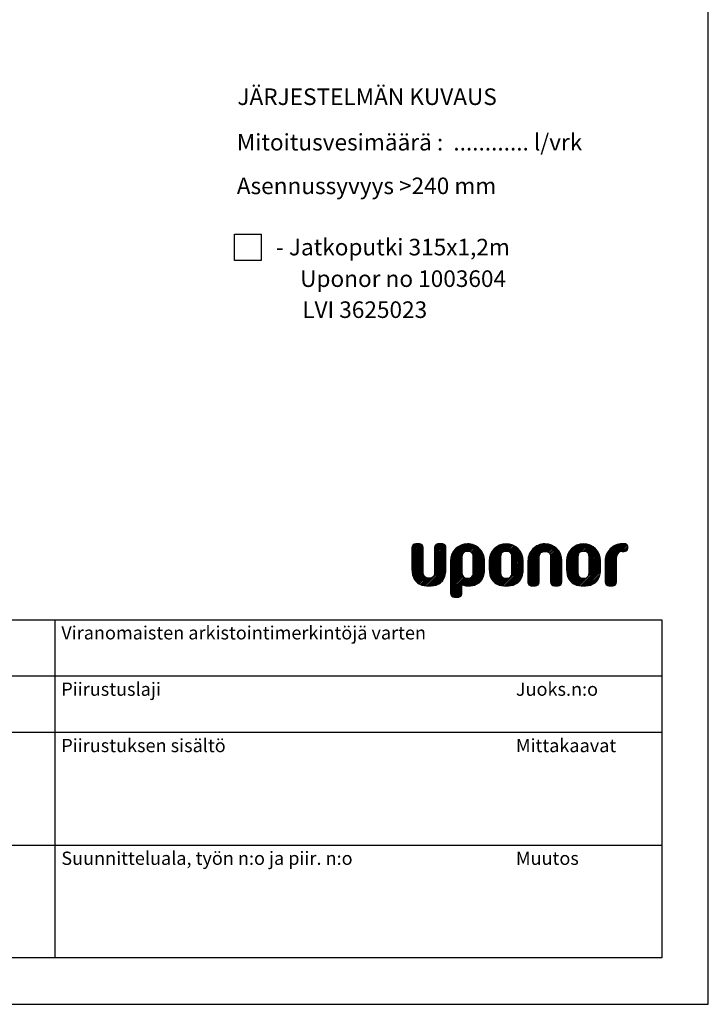
# Model space of a CAD drawing. Units: millimetres. Extents: x 0 to 210, y 0 to 297.
# Drawn here: x 106 to 210, y 0 to 148 of the extents above; entities that cross this region are included whole.
import ezdxf

# ---------------------------------------------------------------- set-up
doc = ezdxf.new("R2010")
doc.units = ezdxf.units.MM
doc.layers.add('UPONOR-ARKKI', color=179, linetype='Continuous')
doc.layers.add('UPONOR-TXT', color=179, linetype='Continuous')
doc.styles.add('SLDTEXTSTYLE0', font='TXT', dxfattribs={"width": 0.7})

# ---------------------------------------------------------------- blocks, each defined once
blk = doc.blocks.new('SW_NOTE_0_7')
at = {"layer": 'UPONOR-ARKKI', "color": 0, "insert": (0, 2.58), "char_height": 2, "attachment_point": 1, "style": 'SLDTEXTSTYLE0'}
blk.add_mtext('Viranomaisten arkistointimerkintöjä varten', dxfattribs=at)
blk = doc.blocks.new('SW_NOTE_0_8')
at = {"layer": 'UPONOR-ARKKI', "color": 0, "insert": (0, 2.58), "char_height": 2, "attachment_point": 1, "style": 'SLDTEXTSTYLE0'}
blk.add_mtext('Suunnitteluala, työn n:o ja piir. n:o', dxfattribs=at)
blk = doc.blocks.new('SW_NOTE_0_9')
at = {"layer": 'UPONOR-ARKKI', "color": 0, "insert": (0, 2.58), "char_height": 2, "attachment_point": 1, "style": 'SLDTEXTSTYLE0'}
blk.add_mtext('Piirustuslaji', dxfattribs=at)
blk = doc.blocks.new('SW_NOTE_0_10')
at = {"layer": 'UPONOR-ARKKI', "color": 0, "insert": (0, 2.58), "char_height": 2, "attachment_point": 1, "style": 'SLDTEXTSTYLE0'}
blk.add_mtext('Piirustuksen sisältö', dxfattribs=at)
blk = doc.blocks.new('SW_NOTE_0_11')
at = {"layer": 'UPONOR-ARKKI', "color": 0, "insert": (0, 2.58), "char_height": 2, "attachment_point": 1, "style": 'SLDTEXTSTYLE0'}
blk.add_mtext('Muutos', dxfattribs=at)
blk = doc.blocks.new('SW_NOTE_0_12')
at = {"layer": 'UPONOR-ARKKI', "color": 0, "insert": (0, 2.58), "char_height": 2, "attachment_point": 1, "style": 'SLDTEXTSTYLE0'}
blk.add_mtext('Juoks.n:o', dxfattribs=at)
blk = doc.blocks.new('SW_NOTE_0_13')
at = {"layer": 'UPONOR-ARKKI', "color": 0, "insert": (0, 2.58), "char_height": 2, "attachment_point": 1, "style": 'SLDTEXTSTYLE0'}
blk.add_mtext('Mittakaavat', dxfattribs=at)
blk = doc.blocks.new('UPONOR RAK POHJA A4')
at = {"layer": 'UPONOR-ARKKI'}
for p, q in [((210, 0), (210, 297)), ((165.34, 68.27), (166.52, 69.45)), ((165.34, 68.5), (166.29, 69.45)), ((165.34, 68.73), (166.06, 69.45)), ((165.34, 68.04), (166.71, 69.4)), ((165.34, 67.81), (166.85, 69.31)), ((165.34, 67.58), (166.96, 69.19)), ((165.34, 67.35), (167.03, 69.03)), ((165.34, 68.88), (165.34, 65.69)), ((165.34, 67.12), (167.05, 68.82)), ((165.34, 66.89), (167.05, 68.59)), ((165.34, 66.66), (167.05, 68.36)), ((165.35, 68.96), (165.83, 69.44)), ((166.48, 69.45), (165.91, 69.45)), ((167.05, 65.12), (167.05, 68.88)), ((168.76, 68.46), (169.74, 69.45)), ((168.76, 68.69), (169.51, 69.45)), ((168.76, 68.93), (169.28, 69.45)), ((168.76, 68.23), (169.97, 69.44)), ((168.76, 68), (170.14, 69.39)), ((168.76, 67.77), (170.28, 69.3)), ((168.76, 67.54), (170.38, 69.17)), ((168.76, 67.31), (170.45, 69.01)), ((168.76, 68.88), (168.76, 65.12)), ((168.76, 67.08), (170.46, 68.79)), ((168.76, 66.85), (170.46, 68.56)), ((168.76, 66.63), (170.46, 68.33)), ((169.9, 69.45), (169.33, 69.45)), ((170.46, 65.69), (170.46, 68.88)), ((171.17, 66.97), (173.65, 69.45)), ((171.17, 66.74), (173.87, 69.44)), ((171.17, 66.51), (174.08, 69.42)), ((171.17, 66.28), (174.28, 69.39)), ((171.19, 67.22), (173.4, 69.43)), ((171.24, 67.5), (173.11, 69.37)), ((171.35, 67.84), (172.77, 69.26)), ((171.61, 68.33), (172.28, 69)), ((173.4, 68.28), (174.46, 69.34)), ((173.66, 68.31), (174.63, 69.28)), ((173.88, 68.31), (174.79, 69.22)), ((174.08, 68.27), (174.95, 69.14)), ((174.24, 68.2), (175.09, 69.05)), ((174.37, 68.1), (175.23, 68.96)), ((174.47, 67.97), (175.36, 68.86)), ((174.53, 67.8), (175.48, 68.75)), ((174.56, 67.61), (175.6, 68.64)), ((174.58, 67.39), (175.7, 68.52)), ((174.58, 67.16), (175.8, 68.39)), ((176.99, 66.81), (179.62, 69.45)), ((176.99, 67.05), (179.39, 69.44)), ((176.99, 66.58), (179.84, 69.43)), ((176.99, 66.35), (180.04, 69.4)), ((177.02, 67.31), (179.13, 69.41)), ((177.09, 67.61), (178.83, 69.34)), ((177.23, 67.98), (178.46, 69.2)), ((179.09, 68.22), (180.22, 69.36)), ((179.4, 68.31), (180.4, 69.3)), ((179.63, 68.31), (180.56, 69.24)), ((179.84, 68.29), (180.72, 69.17)), ((180.01, 68.23), (180.87, 69.08)), ((180.15, 68.14), (181.01, 68.99)), ((180.26, 68.01), (181.14, 68.9)), ((180.33, 67.86), (181.26, 68.79)), ((180.38, 67.68), (181.38, 68.68)), ((180.4, 67.47), (181.49, 68.56)), ((180.41, 67.24), (181.59, 68.43)), ((182.81, 66.89), (185.37, 69.45)), ((182.81, 66.66), (185.59, 69.44)), ((182.81, 66.43), (185.79, 69.41)), ((182.81, 66.2), (185.98, 69.37)), ((182.83, 67.13), (185.13, 69.44)), ((182.87, 67.41), (184.86, 69.39)), ((182.95, 67.72), (184.54, 69.31)), ((183.14, 68.14), (184.12, 69.12)), ((185.13, 68.29), (186.16, 69.32)), ((185.38, 68.31), (186.33, 69.26)), ((185.6, 68.3), (186.49, 69.19)), ((185.78, 68.25), (186.64, 69.11)), ((185.93, 68.17), (186.78, 69.03)), ((186.05, 68.06), (186.92, 68.93)), ((186.14, 67.92), (187.05, 68.83)), ((186.2, 67.75), (187.17, 68.72)), ((186.22, 67.54), (187.28, 68.6)), ((186.23, 67.32), (187.38, 68.48)), ((186.23, 67.09), (187.48, 68.34)), ((188.64, 66.97), (191.11, 69.45)), ((188.64, 66.74), (191.34, 69.44)), ((188.64, 66.51), (191.55, 69.42)), ((188.64, 66.28), (191.74, 69.39)), ((188.66, 67.22), (190.86, 69.43)), ((188.71, 67.51), (190.58, 69.37)), ((188.83, 67.85), (190.24, 69.26)), ((189.1, 68.35), (189.73, 68.99)), ((190.86, 68.27), (191.93, 69.34)), ((191.12, 68.31), (192.1, 69.28)), ((191.35, 68.31), (192.26, 69.22)), ((191.55, 68.27), (192.42, 69.14)), ((191.71, 68.2), (192.56, 69.06)), ((191.83, 68.1), (192.7, 68.96)), ((191.94, 67.97), (192.83, 68.86)), ((192, 67.81), (192.95, 68.76)), ((192.04, 67.61), (193.06, 68.64)), ((192.05, 67.4), (193.17, 68.52)), ((192.05, 67.17), (193.27, 68.39)), ((194.46, 66.59), (197.32, 69.45)), ((194.46, 66.82), (197.09, 69.45)), ((194.46, 66.36), (197.52, 69.42)), ((194.46, 66.13), (197.68, 69.35)), ((194.47, 67.06), (196.85, 69.44)), ((194.5, 67.32), (196.59, 69.41)), ((194.57, 67.62), (196.29, 69.34)), ((194.71, 67.99), (195.92, 69.2)), ((196.85, 68.29), (197.79, 69.23)), ((197.31, 69.45), (197.02, 69.45)), ((197.1, 68.31), (197.86, 69.07)), ((197.51, 69.43), (197.31, 69.45)), ((197.31, 68.31), (197.51, 68.33)), ((197.33, 68.31), (197.88, 68.86)), ((197.65, 69.37), (197.51, 69.43)), ((197.51, 68.33), (197.65, 68.39)), ((197.63, 68.38), (197.82, 68.57)), ((197.75, 69.29), (197.65, 69.37)), ((197.65, 68.39), (197.75, 68.47)), ((197.81, 69.2), (197.75, 69.29)), ((197.75, 68.47), (197.81, 68.55)), ((197.87, 69.04), (197.81, 69.2)), ((197.81, 68.55), (197.87, 68.72)), ((197.88, 68.88), (197.87, 69.04)), ((197.87, 68.72), (197.88, 68.88)), ((165.34, 66.43), (167.05, 68.13)), ((165.34, 66.2), (167.05, 67.91)), ((165.34, 65.97), (167.05, 67.68)), ((165.34, 65.74), (167.05, 67.45)), ((165.35, 65.52), (167.05, 67.22)), ((165.36, 65.3), (167.05, 66.99)), ((168.76, 66.4), (170.46, 68.1)), ((168.76, 66.17), (170.46, 67.87)), ((168.76, 65.94), (170.46, 67.64)), ((168.76, 65.71), (170.46, 67.41)), ((168.76, 65.48), (170.46, 67.18)), ((168.76, 65.25), (170.46, 66.95)), ((171.17, 66.05), (172.92, 67.8)), ((171.17, 65.82), (172.88, 67.53)), ((171.17, 65.59), (172.87, 67.29)), ((171.17, 65.36), (172.87, 67.06)), ((171.17, 66.89), (171.17, 65.97)), ((171.17, 65.13), (172.87, 66.83)), ((172.91, 67.76), (172.87, 67.46)), ((172.87, 67.46), (172.87, 65.12)), ((172.99, 67.98), (172.91, 67.76)), ((173.11, 68.12), (172.99, 67.98)), ((173.24, 68.21), (173.11, 68.12)), ((173.41, 68.28), (173.24, 68.21)), ((173.57, 68.31), (173.41, 68.28)), ((173.73, 68.31), (173.57, 68.31)), ((173.89, 68.31), (173.73, 68.31)), ((174.05, 68.28), (173.89, 68.31)), ((174.22, 68.21), (174.05, 68.28)), ((174.35, 68.12), (174.22, 68.21)), ((174.46, 67.98), (174.35, 68.12)), ((174.55, 67.76), (174.46, 67.98)), ((174.58, 67.46), (174.55, 67.76)), ((174.58, 66.93), (175.9, 68.25)), ((174.58, 66.7), (175.98, 68.1)), ((174.58, 66.47), (176.06, 67.95)), ((174.58, 66.24), (176.12, 67.79)), ((174.58, 66.01), (176.18, 67.62)), ((174.58, 65.12), (174.58, 67.46)), ((174.58, 65.78), (176.23, 67.43)), ((174.58, 65.55), (176.26, 67.24)), ((174.58, 65.33), (176.28, 67.03)), ((176.29, 65.69), (176.29, 66.89)), ((176.99, 66.12), (178.8, 67.93)), ((176.99, 65.9), (178.71, 67.62)), ((176.99, 65.67), (178.7, 67.37)), ((176.99, 66.89), (176.99, 65.69)), ((177, 65.45), (178.7, 67.14)), ((177.01, 65.23), (178.7, 66.91)), ((178.73, 67.76), (178.7, 67.46)), ((178.7, 67.46), (178.7, 65.12)), ((178.81, 67.98), (178.73, 67.76)), ((178.93, 68.12), (178.81, 67.98)), ((179.06, 68.21), (178.93, 68.12)), ((179.23, 68.28), (179.06, 68.21)), ((179.39, 68.31), (179.23, 68.28)), ((179.55, 68.31), (179.39, 68.31)), ((179.71, 68.31), (179.55, 68.31)), ((179.87, 68.28), (179.71, 68.31)), ((180.04, 68.21), (179.87, 68.28)), ((180.17, 68.12), (180.04, 68.21)), ((180.29, 67.98), (180.17, 68.12)), ((180.37, 67.76), (180.29, 67.98)), ((180.41, 67.46), (180.37, 67.76)), ((180.41, 67.01), (181.69, 68.3)), ((180.41, 66.78), (181.78, 68.15)), ((180.41, 66.55), (181.86, 68)), ((180.41, 66.32), (181.93, 67.84)), ((180.41, 66.09), (181.99, 67.68)), ((180.41, 65.86), (182.04, 67.5)), ((180.41, 65.12), (180.41, 67.46)), ((180.41, 65.63), (182.08, 67.31)), ((180.41, 65.4), (182.1, 67.1)), ((180.41, 65.17), (182.11, 66.88)), ((182.11, 65.69), (182.11, 66.89)), ((182.81, 65.97), (184.55, 67.71)), ((182.81, 65.74), (184.52, 67.45)), ((182.81, 65.51), (184.52, 67.22)), ((182.81, 65.28), (184.52, 66.99)), ((182.81, 66.89), (182.81, 63.69)), ((184.52, 67.46), (184.55, 67.76)), ((184.52, 63.69), (184.52, 67.46)), ((184.55, 67.76), (184.64, 67.98)), ((184.64, 67.98), (184.76, 68.12)), ((184.76, 68.12), (184.89, 68.21)), ((184.89, 68.21), (185.06, 68.28)), ((185.06, 68.28), (185.22, 68.31)), ((185.22, 68.31), (185.38, 68.31)), ((185.38, 68.31), (185.53, 68.31)), ((185.53, 68.31), (185.69, 68.28)), ((185.69, 68.28), (185.86, 68.21)), ((185.86, 68.21), (185.99, 68.12)), ((185.99, 68.12), (186.11, 67.98)), ((186.11, 67.98), (186.2, 67.76)), ((186.2, 67.76), (186.23, 67.46)), ((186.23, 66.86), (187.57, 68.2)), ((186.23, 66.63), (187.65, 68.06)), ((186.23, 66.4), (187.73, 67.9)), ((186.23, 66.17), (187.79, 67.74)), ((186.23, 65.94), (187.85, 67.56)), ((186.23, 67.46), (186.23, 63.69)), ((186.23, 65.71), (187.89, 67.37)), ((186.23, 65.48), (187.92, 67.17)), ((186.23, 65.25), (187.94, 66.96)), ((187.94, 63.69), (187.94, 66.89)), ((188.64, 66.05), (190.4, 67.81)), ((188.64, 65.82), (190.35, 67.54)), ((188.64, 65.6), (190.35, 67.3)), ((188.64, 66.89), (188.64, 65.69)), ((188.65, 65.38), (190.35, 67.07)), ((188.67, 65.16), (190.35, 66.84)), ((190.38, 67.76), (190.35, 67.46)), ((190.35, 67.46), (190.35, 65.12)), ((190.46, 67.98), (190.38, 67.76)), ((190.58, 68.12), (190.46, 67.98)), ((190.71, 68.21), (190.58, 68.12)), ((190.88, 68.28), (190.71, 68.21)), ((191.04, 68.31), (190.88, 68.28)), ((191.2, 68.31), (191.04, 68.31)), ((191.36, 68.31), (191.2, 68.31)), ((191.52, 68.28), (191.36, 68.31)), ((191.69, 68.21), (191.52, 68.28)), ((191.82, 68.12), (191.69, 68.21)), ((191.94, 67.98), (191.82, 68.12)), ((192.02, 67.76), (191.94, 67.98)), ((192.05, 67.46), (192.02, 67.76)), ((192.05, 66.94), (193.37, 68.25)), ((192.05, 66.71), (193.45, 68.11)), ((192.05, 66.48), (193.53, 67.95)), ((192.05, 66.25), (193.59, 67.79)), ((192.05, 66.02), (193.65, 67.62)), ((192.05, 65.12), (192.05, 67.46)), ((192.05, 65.79), (193.7, 67.44)), ((192.05, 65.56), (193.74, 67.24)), ((192.05, 65.33), (193.76, 67.03)), ((193.76, 65.69), (193.76, 66.89)), ((194.46, 65.9), (196.19, 67.63)), ((194.46, 65.67), (196.17, 67.38)), ((194.46, 65.44), (196.17, 67.15)), ((194.46, 65.21), (196.17, 66.92)), ((194.46, 66.89), (194.46, 63.69)), ((196.17, 63.69), (196.17, 67.46)), ((197.02, 68.31), (197.31, 68.31)), ((165.34, 65.69), (165.37, 65.19)), ((165.38, 65.09), (167.05, 66.76)), ((165.42, 64.9), (167.05, 66.53)), ((165.46, 64.71), (167.05, 66.3)), ((165.52, 64.53), (167.05, 66.07)), ((165.58, 64.36), (167.05, 65.84)), ((165.65, 64.21), (167.05, 65.61)), ((165.74, 64.06), (167.05, 65.38)), ((167.35, 63.15), (170.46, 66.26)), ((167.56, 63.13), (170.46, 66.03)), ((167.78, 63.12), (170.46, 65.8)), ((168.01, 63.12), (170.46, 65.57)), ((168.69, 64.72), (170.46, 66.49)), ((168.75, 65), (170.46, 66.72)), ((170.44, 65.19), (170.46, 65.69)), ((171.17, 64.9), (172.87, 66.61)), ((171.17, 64.67), (172.87, 66.38)), ((171.17, 64.44), (172.87, 66.15)), ((171.17, 65.97), (171.17, 65.97)), ((171.17, 65.97), (171.17, 61.98)), ((171.17, 64.21), (172.87, 65.92)), ((171.17, 63.98), (172.87, 65.69)), ((171.17, 63.75), (172.87, 65.46)), ((173.13, 63.19), (176.29, 66.34)), ((173.32, 63.15), (176.29, 66.11)), ((173.53, 63.13), (176.29, 65.88)), ((173.76, 63.12), (176.29, 65.65)), ((173.99, 63.12), (176.27, 65.41)), ((174.55, 64.84), (176.29, 66.57)), ((174.58, 65.09), (176.29, 66.8)), ((176.26, 65.19), (176.29, 65.69)), ((176.99, 65.69), (177.02, 65.19)), ((177.04, 65.03), (178.7, 66.68)), ((177.08, 64.83), (178.7, 66.45)), ((177.13, 64.65), (178.7, 66.22)), ((177.18, 64.48), (178.7, 65.99)), ((177.25, 64.32), (178.7, 65.76)), ((177.32, 64.16), (178.7, 65.53)), ((179.06, 63.14), (182.11, 66.19)), ((179.28, 63.13), (182.11, 65.96)), ((179.5, 63.12), (182.11, 65.73)), ((179.74, 63.13), (182.1, 65.49)), ((180.29, 64.6), (182.11, 66.42)), ((180.38, 64.92), (182.11, 66.65)), ((182.09, 65.19), (182.11, 65.69)), ((182.81, 65.05), (184.52, 66.76)), ((182.81, 64.82), (184.52, 66.53)), ((182.81, 64.59), (184.52, 66.3)), ((182.81, 64.37), (184.52, 66.07)), ((182.81, 64.14), (184.52, 65.84)), ((182.81, 63.91), (184.52, 65.61)), ((182.81, 63.68), (184.52, 65.38)), ((186.23, 65.02), (187.94, 66.73)), ((186.23, 64.79), (187.94, 66.5)), ((186.23, 64.56), (187.94, 66.27)), ((186.23, 64.33), (187.94, 66.04)), ((186.23, 64.1), (187.94, 65.81)), ((186.23, 63.87), (187.94, 65.58)), ((186.23, 63.65), (187.94, 65.35)), ((188.64, 65.69), (188.66, 65.19)), ((188.7, 64.97), (190.35, 66.61)), ((188.74, 64.77), (190.35, 66.38)), ((188.79, 64.6), (190.35, 66.15)), ((188.85, 64.42), (190.35, 65.92)), ((188.92, 64.27), (190.35, 65.69)), ((189, 64.11), (190.35, 65.46)), ((190.56, 63.15), (193.76, 66.35)), ((190.77, 63.13), (193.76, 66.12)), ((191, 63.13), (193.76, 65.89)), ((191.22, 63.12), (193.76, 65.66)), ((191.46, 63.13), (193.75, 65.42)), ((192.02, 64.84), (193.76, 66.58)), ((192.05, 65.1), (193.76, 66.81)), ((193.74, 65.19), (193.76, 65.69)), ((194.46, 64.98), (196.17, 66.69)), ((194.46, 64.75), (196.17, 66.46)), ((194.46, 64.52), (196.17, 66.23)), ((194.46, 64.29), (196.17, 66)), ((194.46, 64.06), (196.17, 65.77)), ((194.46, 63.83), (196.17, 65.54)), ((165.37, 65.19), (165.44, 64.77)), ((165.44, 64.77), (165.55, 64.42)), ((165.55, 64.42), (165.69, 64.12)), ((165.69, 64.12), (165.92, 63.81)), ((165.83, 63.93), (167.05, 65.15)), ((165.93, 63.8), (167.07, 64.94)), ((166.05, 63.69), (167.11, 64.75)), ((166.17, 63.58), (167.18, 64.58)), ((166.31, 63.49), (167.28, 64.46)), ((166.45, 63.4), (167.41, 64.36)), ((166.61, 63.33), (167.57, 64.29)), ((166.77, 63.26), (167.78, 64.26)), ((166.95, 63.21), (168, 64.26)), ((167.08, 64.81), (167.05, 65.12)), ((167.17, 64.6), (167.08, 64.81)), ((167.14, 63.17), (168.29, 64.31)), ((167.28, 64.45), (167.17, 64.6)), ((167.41, 64.36), (167.28, 64.45)), ((167.58, 64.29), (167.41, 64.36)), ((167.75, 64.26), (167.58, 64.29)), ((167.9, 64.26), (167.75, 64.26)), ((168.06, 64.26), (167.9, 64.26)), ((168.22, 64.29), (168.06, 64.26)), ((168.39, 64.36), (168.22, 64.29)), ((168.25, 63.13), (170.45, 65.33)), ((168.52, 64.45), (168.39, 64.36)), ((168.5, 63.15), (170.42, 65.07)), ((168.64, 64.6), (168.52, 64.45)), ((168.72, 64.81), (168.64, 64.6)), ((168.76, 65.12), (168.72, 64.81)), ((168.77, 63.2), (170.37, 64.79)), ((169.1, 63.3), (170.27, 64.46)), ((169.59, 63.56), (169.98, 63.94)), ((169.89, 63.81), (170.11, 64.12)), ((170.11, 64.12), (170.26, 64.42)), ((170.26, 64.42), (170.37, 64.77)), ((170.37, 64.77), (170.44, 65.19)), ((171.17, 63.52), (172.87, 65.23)), ((171.17, 63.29), (172.89, 65.01)), ((171.17, 63.06), (172.91, 64.8)), ((171.17, 62.83), (172.97, 64.64)), ((171.17, 62.6), (173.07, 64.5)), ((171.17, 62.37), (173.19, 64.39)), ((171.17, 62.14), (173.34, 64.32)), ((171.17, 61.91), (173.53, 64.27)), ((171.22, 61.74), (173.75, 64.26)), ((172.87, 65.12), (172.91, 64.81)), ((172.91, 64.81), (172.99, 64.6)), ((172.96, 63.24), (174, 64.28)), ((172.99, 64.6), (173.11, 64.45)), ((173.11, 64.45), (173.24, 64.36)), ((173.24, 64.36), (173.41, 64.29)), ((173.41, 64.29), (173.57, 64.26)), ((173.57, 64.26), (173.73, 64.26)), ((173.73, 64.26), (173.89, 64.26)), ((173.89, 64.26), (174.05, 64.29)), ((174.05, 64.29), (174.22, 64.36)), ((174.22, 64.36), (174.35, 64.45)), ((174.23, 63.13), (176.26, 65.16)), ((174.35, 64.45), (174.46, 64.6)), ((174.46, 64.6), (174.55, 64.81)), ((174.49, 63.16), (176.21, 64.89)), ((174.55, 64.81), (174.58, 65.12)), ((174.79, 63.24), (176.13, 64.57)), ((175.19, 63.41), (175.96, 64.18)), ((175.71, 63.81), (175.94, 64.12)), ((175.94, 64.12), (176.08, 64.42)), ((176.08, 64.42), (176.19, 64.77)), ((176.19, 64.77), (176.26, 65.19)), ((177.02, 65.19), (177.09, 64.77)), ((177.09, 64.77), (177.2, 64.42)), ((177.2, 64.42), (177.34, 64.12)), ((177.34, 64.12), (177.57, 63.81)), ((177.42, 64.02), (178.7, 65.3)), ((177.51, 63.89), (178.7, 65.08)), ((177.62, 63.77), (178.72, 64.87)), ((177.74, 63.66), (178.78, 64.69)), ((177.86, 63.55), (178.86, 64.54)), ((178, 63.46), (178.97, 64.43)), ((178.15, 63.38), (179.11, 64.34)), ((178.31, 63.31), (179.28, 64.28)), ((178.47, 63.24), (179.49, 64.26)), ((178.66, 63.2), (179.73, 64.27)), ((178.7, 65.12), (178.73, 64.81)), ((178.73, 64.81), (178.81, 64.6)), ((178.81, 64.6), (178.93, 64.45)), ((178.85, 63.16), (180.07, 64.38)), ((178.93, 64.45), (179.06, 64.36)), ((179.06, 64.36), (179.23, 64.29)), ((179.23, 64.29), (179.39, 64.26)), ((179.39, 64.26), (179.55, 64.26)), ((179.55, 64.26), (179.71, 64.26)), ((179.71, 64.26), (179.87, 64.29)), ((179.87, 64.29), (180.04, 64.36)), ((179.97, 63.13), (182.09, 65.25)), ((180.04, 64.36), (180.17, 64.45)), ((180.17, 64.45), (180.29, 64.6)), ((180.22, 63.16), (182.05, 64.98)), ((180.29, 64.6), (180.37, 64.81)), ((180.37, 64.81), (180.41, 65.12)), ((180.52, 63.22), (181.99, 64.69)), ((180.88, 63.35), (181.86, 64.33)), ((181.53, 63.81), (181.76, 64.12)), ((181.76, 64.12), (181.9, 64.42)), ((181.9, 64.42), (182.02, 64.77)), ((182.02, 64.77), (182.09, 65.19)), ((182.85, 63.48), (184.52, 65.15)), ((182.94, 63.34), (184.52, 64.92)), ((183.05, 63.23), (184.52, 64.69)), ((183.21, 63.15), (184.52, 64.46)), ((183.41, 63.12), (184.52, 64.23)), ((183.64, 63.12), (184.52, 64)), ((186.28, 63.46), (187.94, 65.12)), ((186.37, 63.32), (187.94, 64.89)), ((186.49, 63.21), (187.94, 64.66)), ((186.65, 63.14), (187.94, 64.43)), ((186.86, 63.12), (187.94, 64.2)), ((187.09, 63.12), (187.94, 63.97)), ((188.66, 65.19), (188.74, 64.77)), ((188.74, 64.77), (188.85, 64.42)), ((188.85, 64.42), (188.99, 64.12)), ((188.99, 64.12), (189.22, 63.81)), ((189.09, 63.98), (190.35, 65.23)), ((189.19, 63.85), (190.36, 65.01)), ((189.3, 63.73), (190.38, 64.81)), ((189.42, 63.62), (190.44, 64.64)), ((189.56, 63.52), (190.54, 64.5)), ((189.7, 63.43), (190.66, 64.39)), ((189.85, 63.36), (190.81, 64.32)), ((190.01, 63.29), (190.99, 64.27)), ((190.18, 63.23), (191.21, 64.26)), ((190.35, 65.12), (190.38, 64.81)), ((190.37, 63.19), (191.46, 64.28)), ((190.38, 64.81), (190.46, 64.6)), ((190.46, 64.6), (190.58, 64.45)), ((190.58, 64.45), (190.71, 64.36)), ((190.71, 64.36), (190.88, 64.29)), ((190.88, 64.29), (191.04, 64.26)), ((191.04, 64.26), (191.2, 64.26)), ((191.2, 64.26), (191.36, 64.26)), ((191.36, 64.26), (191.52, 64.29)), ((191.52, 64.29), (191.69, 64.36)), ((191.69, 64.36), (191.82, 64.45)), ((191.7, 63.14), (193.73, 65.17)), ((191.82, 64.45), (191.94, 64.6)), ((191.94, 64.6), (192.02, 64.81)), ((191.96, 63.17), (193.68, 64.89)), ((192.02, 64.81), (192.05, 65.12)), ((192.26, 63.24), (193.6, 64.58)), ((192.65, 63.41), (193.44, 64.19)), ((193.18, 63.81), (193.41, 64.12)), ((193.41, 64.12), (193.55, 64.42)), ((193.55, 64.42), (193.66, 64.77)), ((193.66, 64.77), (193.74, 65.19)), ((194.47, 63.61), (196.17, 65.31)), ((194.52, 63.44), (196.17, 65.08)), ((194.62, 63.3), (196.17, 64.85)), ((194.75, 63.2), (196.17, 64.62)), ((194.91, 63.14), (196.17, 64.39)), ((195.13, 63.12), (196.17, 64.16)), ((195.36, 63.12), (196.17, 63.93)), ((165.92, 63.81), (166.18, 63.58)), ((166.18, 63.58), (166.44, 63.41)), ((166.44, 63.41), (166.82, 63.24)), ((166.82, 63.24), (167.19, 63.16)), ((167.19, 63.16), (167.55, 63.13)), ((167.55, 63.13), (167.9, 63.12)), ((167.9, 63.12), (168.26, 63.13)), ((168.26, 63.13), (168.62, 63.16)), ((168.62, 63.16), (168.99, 63.24)), ((168.99, 63.24), (169.37, 63.41)), ((169.37, 63.41), (169.63, 63.58)), ((169.63, 63.58), (169.89, 63.81)), ((171.32, 61.6), (172.87, 63.16)), ((171.44, 61.5), (172.87, 62.93)), ((171.61, 61.43), (172.87, 62.7)), ((171.82, 61.41), (172.87, 62.47)), ((172.87, 61.98), (172.87, 63.27)), ((172.87, 63.27), (173.13, 63.19)), ((173.13, 63.19), (173.31, 63.15)), ((173.31, 63.15), (173.45, 63.13)), ((173.45, 63.13), (173.6, 63.12)), ((173.6, 63.12), (173.73, 63.12)), ((173.73, 63.12), (173.91, 63.12)), ((173.91, 63.12), (174.16, 63.13)), ((174.16, 63.13), (174.46, 63.16)), ((174.46, 63.16), (174.81, 63.24)), ((174.81, 63.24), (175.19, 63.41)), ((175.19, 63.41), (175.46, 63.58)), ((175.46, 63.58), (175.71, 63.81)), ((177.57, 63.81), (177.82, 63.58)), ((177.82, 63.58), (178.09, 63.41)), ((178.09, 63.41), (178.47, 63.24)), ((178.47, 63.24), (178.84, 63.16)), ((178.84, 63.16), (179.2, 63.13)), ((179.2, 63.13), (179.55, 63.12)), ((179.55, 63.12), (179.91, 63.13)), ((179.91, 63.13), (180.26, 63.16)), ((180.26, 63.16), (180.63, 63.24)), ((180.63, 63.24), (181.02, 63.41)), ((181.02, 63.41), (181.28, 63.58)), ((181.28, 63.58), (181.53, 63.81)), ((183.38, 63.12), (183.95, 63.12)), ((183.87, 63.12), (184.52, 63.77)), ((184.13, 63.15), (184.49, 63.52)), ((186.8, 63.12), (187.37, 63.12)), ((187.32, 63.12), (187.94, 63.74)), ((187.59, 63.17), (187.89, 63.47)), ((189.22, 63.81), (189.47, 63.58)), ((189.47, 63.58), (189.73, 63.41)), ((189.73, 63.41), (190.12, 63.24)), ((190.12, 63.24), (190.49, 63.16)), ((190.49, 63.16), (190.84, 63.13)), ((190.84, 63.13), (191.2, 63.12)), ((191.2, 63.12), (191.55, 63.13)), ((191.55, 63.13), (191.91, 63.16)), ((191.91, 63.16), (192.28, 63.24)), ((192.28, 63.24), (192.66, 63.41)), ((192.66, 63.41), (192.93, 63.58)), ((192.93, 63.58), (193.18, 63.81)), ((195.03, 63.12), (195.6, 63.12)), ((195.59, 63.12), (196.17, 63.7)), ((195.91, 63.22), (196.07, 63.38)), ((171.73, 61.41), (172.3, 61.41)), ((172.05, 61.41), (172.87, 62.24)), ((172.28, 61.41), (172.87, 62.01)), ((172.58, 61.49), (172.8, 61.71)), ((20, 58), (203, 58)), ((111.5, 58), (111.5, 7)), ((203, 58), (203, 7)), ((203, 49.5), (20, 49.5)), ((203, 41), (20, 41)), ((20, 24), (203, 24)), ((203, 7), (20, 7)), ((0, 0), (210, 0))]:
    blk.add_line(p, q, dxfattribs=at)
for centre, radius, start, end in [((165.91, 68.88), 0.569, 90.0017, 180), ((166.48, 68.88), 0.569, 0, 89.9998), ((169.33, 68.88), 0.569, 89.9991, 180), ((169.9, 68.88), 0.569, 0, 90.0071), ((173.73, 66.89), 2.56, 90.0052, 180), ((173.73, 66.89), 2.56, 359.9898, 90.0002), ((179.55, 66.89), 2.56, 90.0092, 180), ((179.55, 66.89), 2.56, 0, 89.9971), ((185.38, 66.89), 2.56, 89.9999, 180), ((185.38, 66.89), 2.56, 0, 89.996), ((191.2, 66.89), 2.56, 90.0038, 180), ((191.2, 66.89), 2.56, 0, 89.9914), ((197.02, 66.89), 2.56, 90.0055, 180.0083), ((197.02, 67.46), 0.854, 90.0165, 180), ((183.38, 63.69), 0.569, 179.9792, 270.0434), ((183.95, 63.69), 0.569, 270.0663, 0), ((186.8, 63.69), 0.569, 180, 269.9733), ((187.37, 63.69), 0.569, 270.012, 359.9993), ((195.03, 63.69), 0.569, 179.9856, 269.9806), ((195.6, 63.69), 0.569, 270.0481, 0.0308), ((171.74, 61.98), 0.57, 180, 269.981), ((172.3, 61.98), 0.57, 269.9871, 0)]:
    blk.add_arc(centre, radius, start, end, dxfattribs=at)
at = {"layer": 'UPONOR-ARKKI', "color": 7}
for name, p in [('SW_NOTE_0_7', (112.5, 54.45)), ('SW_NOTE_0_9', (112.5, 45.95)), ('SW_NOTE_0_12', (181, 45.95)), ('SW_NOTE_0_10', (112.5, 37.45)), ('SW_NOTE_0_13', (181, 37.45)), ('SW_NOTE_0_8', (112.5, 20.45)), ('SW_NOTE_0_11', (181, 20.45))]:
    blk.add_blockref(name, p, dxfattribs=at)

msp = doc.modelspace()

# ---------------------------------------------------------------- linework, layer by layer
at = {"layer": 'UPONOR-TXT', "linetype": 'Continuous'}
for p, q in [((138.613, 116.167), (142.613, 116.167)), ((138.613, 112.167), (138.613, 116.167)), ((142.613, 116.167), (142.613, 112.167)), ((142.613, 112.167), (138.613, 112.167))]:
    msp.add_line(p, q, dxfattribs=at)

# ---------------------------------------------------------------- block references
at = {"color": 7, "linetype": 'Continuous'}
msp.add_blockref('UPONOR RAK POHJA A4', (0, 0), dxfattribs=at)

# ---------------------------------------------------------------- texts
at = {"layer": 'UPONOR-TXT', "char_height": 2.5, "attachment_point": 1, "style": 'SLDTEXTSTYLE0'}
for s, insert in [('JÄRJESTELMÄN KUVAUS', (139.033, 138.135)), ('Mitoitusvesimäärä :  ............ l/vrk', (138.944, 131.272)), ('Asennussyvyys >240 mm', (138.944, 124.692)), ('- Jatkoputki 315x1,2m', (144.843, 115.452)), ('Uponor no 1003604', (148.488, 110.692)), ('LVI 3625023', (148.807, 106.014))]:
    msp.add_mtext(s, dxfattribs=dict(at, insert=insert))

doc.saveas('drawing.dxf')
